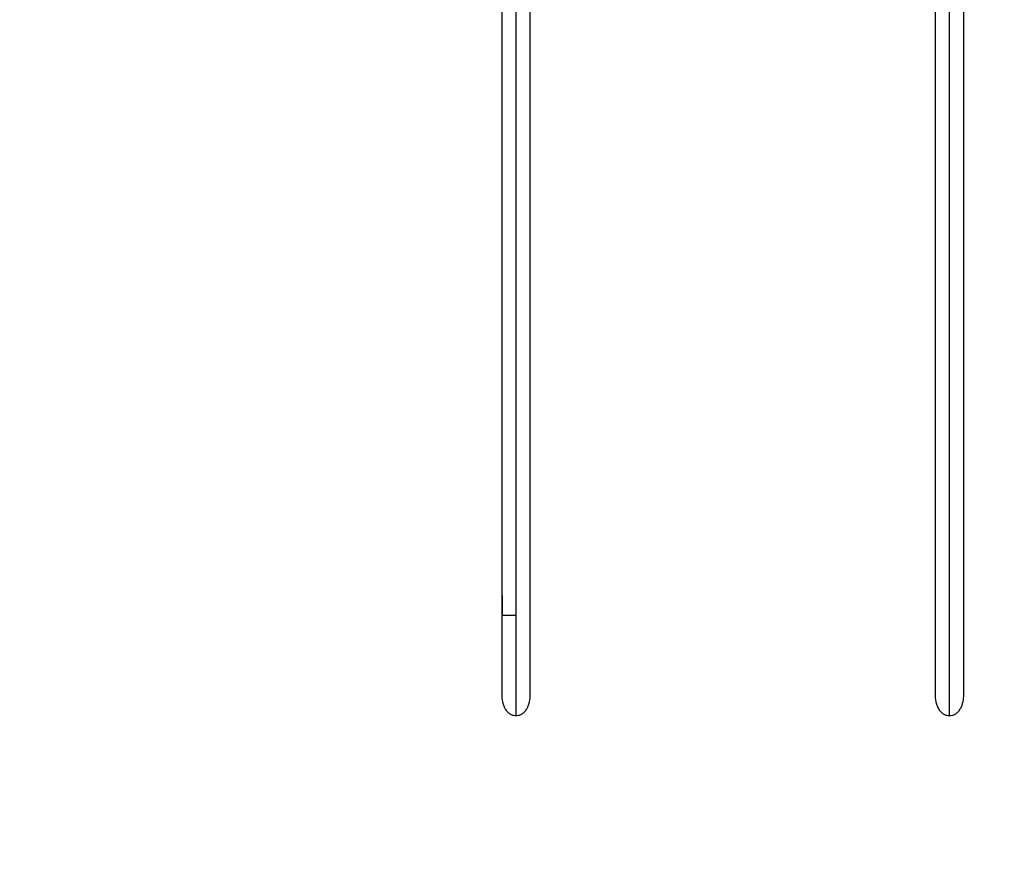
# Model space of a CAD drawing. Units: millimetres. Extents: x 2820.3 to 2838.4, y 1457.2 to 1472.5.
# Drawn here: x 2834.8 to 2835.3, y 1459.7 to 1460.2 of the extents above; entities that cross this region are included whole.
import ezdxf

# ---------------------------------------------------------------- set-up
doc = ezdxf.new("R2010")
doc.units = ezdxf.units.MM
doc.layers.add('DIASTASEIS', color=253, linetype='Continuous', lineweight=5)
doc.layers.add('Make2D$Visible$Curves', color=7, linetype='Continuous')
doc.layers.add('Make2D$Visible$Tangents', color=8, linetype='Continuous')
doc.styles.get("Standard").update_dxf_attribs({"font": 'ARIALN.TTF'})
doc.dimstyles.new('STANDARD_ACAD', dxfattribs={"dimtxt": 0.18, "dimasz": 0.15, "dimexe": 0.18, "dimexo": 0.0625, "dimgap": 0.09, "dimtad": 0, "dimtih": 1, "dimtoh": 1, "dimzin": 0, "dimdsep": 46, "dimtxsty": 'Standard', "dimblk": 'OBLIQUE', "dimcen": 0.09, "dimadec": 0, "dimazin": 0, "dimtfac": 1, "dimtofl": 0, "dimtmove": 0, "dimatfit": 3, "dimfxl": 1, "dimtolj": 1, "dimtzin": 0, "dimarcsym": 0})

# ---------------------------------------------------------------- blocks, each defined once
blk = doc.blocks.new('_Oblique')
at = {"color": 0, "linetype": 'ByBlock', "lineweight": -2}
blk.add_line((-0.5, -0.5), (0.5, 0.5), dxfattribs=at)
blk = doc.blocks.new('*D6')
at = {"layer": 'Defpoints', "color": 0}
for p in [(2827.15182, 1462.08459), (2837.42881, 1461.65206), (2827.15182, 1457.35265)]:
    blk.add_point(p, dxfattribs=at)
at = {"layer": 'DIASTASEIS', "color": 0, "lineweight": -2}
for p, q in [((2827.15182, 1462.02209), (2827.15182, 1457.17265)), ((2837.42881, 1461.58956), (2837.42881, 1457.17265)), ((2827.15182, 1457.35265), (2831.95843, 1457.35265)), ((2837.42881, 1457.35265), (2832.6222, 1457.35265))]:
    blk.add_line(p, q, dxfattribs=at)
at = {"layer": 'DIASTASEIS', "color": 0, "linetype": 'ByBlock', "lineweight": -2, "xscale": 0.15, "yscale": 0.15, "zscale": 0.15, "rotation": 180}
blk.add_blockref('_Oblique', (2827.15182, 1457.35265), dxfattribs=at)
at = {"layer": 'DIASTASEIS', "color": 0, "linetype": 'ByBlock', "lineweight": -2, "xscale": 0.15, "yscale": 0.15, "zscale": 0.15}
blk.add_blockref('_Oblique', (2837.42881, 1457.35265), dxfattribs=at)
at = {"layer": 'DIASTASEIS', "color": 0, "insert": (2832.29031, 1457.35265), "char_height": 0.18, "attachment_point": 5}
blk.add_mtext('\\A1;\\A1;10.30', dxfattribs=at)
blk = doc.blocks.new('*D7')
at = {"layer": 'Defpoints', "color": 0}
for p in [(2831.30633, 1465.172), (2838.15997, 1465.172), (2835.43534, 1458.32457)]:
    blk.add_point(p, dxfattribs=at)
at = {"layer": 'DIASTASEIS', "color": 0, "lineweight": -2}
for p, q in [((2831.36883, 1465.172), (2838.33997, 1465.172)), ((2838.15997, 1465.172), (2838.15997, 1461.93019)), ((2838.15997, 1458.32457), (2838.15997, 1461.56638)), ((2835.49784, 1458.32457), (2838.33997, 1458.32457))]:
    blk.add_line(p, q, dxfattribs=at)
at = {"layer": 'DIASTASEIS', "color": 0, "linetype": 'ByBlock', "lineweight": -2, "xscale": 0.15, "yscale": 0.15, "zscale": 0.15}
for p, rotation in [((2838.15997, 1465.172), 90), ((2838.15997, 1458.32457), 270)]:
    blk.add_blockref('_Oblique', p, dxfattribs=dict(at, rotation=rotation))
at = {"layer": 'DIASTASEIS', "color": 0, "insert": (2838.15997, 1461.74829), "char_height": 0.18, "attachment_point": 5}
blk.add_mtext('\\A1;\\A1;6.80', dxfattribs=at)
blk = doc.blocks.new('*D9')
at = {"layer": 'Defpoints', "color": 0}
for p in [(2832.11133, 1463.672), (2835.81033, 1459.76657), (2836.74726, 1459.76657)]:
    blk.add_point(p, dxfattribs=at)
at = {"layer": 'DIASTASEIS', "color": 0, "lineweight": -2}
for p, q in [((2832.17383, 1463.672), (2836.92726, 1463.672)), ((2836.74726, 1463.672), (2836.74726, 1461.90119)), ((2836.74726, 1459.76657), (2836.74726, 1461.53738)), ((2835.87283, 1459.76657), (2836.92726, 1459.76657))]:
    blk.add_line(p, q, dxfattribs=at)
at = {"layer": 'DIASTASEIS', "color": 0, "linetype": 'ByBlock', "lineweight": -2, "xscale": 0.15, "yscale": 0.15, "zscale": 0.15}
for p, rotation in [((2836.74726, 1463.672), 90), ((2836.74726, 1459.76657), 270)]:
    blk.add_blockref('_Oblique', p, dxfattribs=dict(at, rotation=rotation))
at = {"layer": 'DIASTASEIS', "color": 0, "insert": (2836.74726, 1461.71929), "char_height": 0.18, "attachment_point": 5}
blk.add_mtext('\\A1;\\A1;3.80', dxfattribs=at)
blk = doc.blocks.new('KATOPSH_S132')
at = {"layer": 'Make2D$Visible$Curves', "color": 0, "lineweight": -3}
for points, knots in [([(2826.13808, 1497.0996), (2826.13808, 1497.10104), (2826.13827, 1497.1025), (2826.13887, 1497.10458), (2826.13912, 1497.10526), (2826.13973, 1497.10657), (2826.14009, 1497.10721), (2826.14051, 1497.10779), (2826.14085, 1497.10826), (2826.14123, 1497.1087), (2826.14206, 1497.10949), (2826.14252, 1497.10985), (2826.14352, 1497.11044), (2826.14405, 1497.11067), (2826.14509, 1497.11095), (2826.14559, 1497.11101), (2826.14608, 1497.11101)], [15.654827, 15.654827, 15.654827, 15.654827, 20.000518, 20.000518, 22.180702, 22.180702, 24.360528, 24.360528, 24.360528, 26.088822, 26.088822, 27.818847, 27.818847, 29.562293, 29.562293, 31.05793, 31.05793, 31.05793, 31.05793]), ([(2826.14608, 1497.11101), (2826.14658, 1497.11101), (2826.14707, 1497.11095), (2826.14811, 1497.11067), (2826.14865, 1497.11044), (2826.14964, 1497.10985), (2826.1501, 1497.10949), (2826.15094, 1497.1087), (2826.15131, 1497.10826), (2826.15165, 1497.10779), (2826.15207, 1497.10721), (2826.15244, 1497.10657), (2826.15305, 1497.10526), (2826.1533, 1497.10458), (2826.15389, 1497.1025), (2826.15408, 1497.10104), (2826.15408, 1497.0996)], [0.251724, 0.251724, 0.251724, 0.251724, 1.747361, 1.747361, 3.490807, 3.490807, 5.220832, 5.220832, 6.949127, 6.949127, 6.949127, 9.128952, 9.128952, 11.309136, 11.309136, 15.654827, 15.654827, 15.654827, 15.654827]), ([(2826.38808, 1497.0996), (2826.38808, 1497.10104), (2826.38827, 1497.1025), (2826.38887, 1497.10458), (2826.38912, 1497.10526), (2826.38973, 1497.10657), (2826.39009, 1497.10721), (2826.39051, 1497.10779), (2826.39085, 1497.10826), (2826.39123, 1497.1087), (2826.39206, 1497.10949), (2826.39252, 1497.10985), (2826.39352, 1497.11044), (2826.39405, 1497.11067), (2826.39509, 1497.11095), (2826.39559, 1497.11101), (2826.39608, 1497.11101)], [15.654827, 15.654827, 15.654827, 15.654827, 20.000518, 20.000518, 22.180702, 22.180702, 24.360528, 24.360528, 24.360528, 26.088822, 26.088822, 27.818847, 27.818847, 29.562293, 29.562293, 31.05793, 31.05793, 31.05793, 31.05793]), ([(2826.39608, 1497.11101), (2826.39658, 1497.11101), (2826.39707, 1497.11095), (2826.39811, 1497.11067), (2826.39865, 1497.11044), (2826.39964, 1497.10985), (2826.4001, 1497.10949), (2826.40094, 1497.1087), (2826.40131, 1497.10826), (2826.40165, 1497.10779), (2826.40207, 1497.10721), (2826.40244, 1497.10657), (2826.40305, 1497.10526), (2826.4033, 1497.10458), (2826.40389, 1497.1025), (2826.40408, 1497.10104), (2826.40408, 1497.0996)], [0.251724, 0.251724, 0.251724, 0.251724, 1.747361, 1.747361, 3.490807, 3.490807, 5.220832, 5.220832, 6.949127, 6.949127, 6.949127, 9.128952, 9.128952, 11.309136, 11.309136, 15.654827, 15.654827, 15.654827, 15.654827])]:
    blk.add_open_spline(points, degree=3, knots=knots, dxfattribs=at)
for points in [[(2826.13808, 1496.66067), (2826.13808, 1496.88013), (2826.13808, 1497.0996)], [(2826.15408, 1497.0996), (2826.15408, 1496.88013), (2826.15408, 1496.66067)], [(2826.38808, 1496.67554), (2826.38808, 1496.88757), (2826.38808, 1497.0996)], [(2826.40408, 1497.0996), (2826.40408, 1496.88757), (2826.40408, 1496.67554)]]:
    blk.add_open_spline(points, degree=2, dxfattribs=at)
at = {"layer": 'Make2D$Visible$Tangents', "color": 0, "lineweight": -3}
for points in [[(2826.14608, 1497.11101), (2826.14608, 1496.88672), (2826.14608, 1496.66244)], [(2826.39608, 1497.11101), (2826.39608, 1496.894), (2826.39608, 1496.67699)]]:
    blk.add_open_spline(points, degree=2, dxfattribs=at)
blk = doc.blocks.new('s132-')
at = {"color": 0}
blk.add_blockref('KATOPSH_S132', (5.2788, -31.54687), dxfattribs=at)

msp = doc.modelspace()

# ---------------------------------------------------------------- linework, layer by layer
at = {"color": 3}
for p in [(2835.05233, 1459.83598), (2835.06033, 1459.82457)]:
    msp.add_line(p, (2835.05233, 1459.82457), dxfattribs=at)

# ---------------------------------------------------------------- block references
at = {"rotation": 180}
msp.add_blockref('s132-', (5666.73522, 2925.33071), dxfattribs=at)

# ---------------------------------------------------------------- dimensions: what is measured, and where the dimension line sits
at = {"layer": 'DIASTASEIS'}
for base, p1, p2, angle, text, picture, middle in [((2838.15997, 1465.172), (2835.43534, 1458.32457), (2831.30633, 1465.172), 270, '\\A1;<>0', '*D7', (2838.15997, 1461.74829)), ((2836.74726, 1459.76657), (2832.11133, 1463.672), (2835.81033, 1459.76657), 270, '\\A1;3.80', '*D9', (2836.74726, 1461.71929)), ((2827.15182, 1457.35265), (2837.42881, 1461.65206), (2827.15182, 1462.08459), 180, '\\A1;<>0', '*D6', (2832.29031, 1457.35265))]:
    dim = msp.add_linear_dim(base=base, p1=p1, p2=p2, angle=angle, text=text, dimstyle='STANDARD_ACAD', override={"dimdec": 1, "dimtxsty": 'Standard', "dimtmove": 2}, dxfattribs=at)
    dim.commit()
    dim.dimension.update_dxf_attribs({"geometry": picture, "text_midpoint": middle})

doc.saveas('drawing.dxf')
